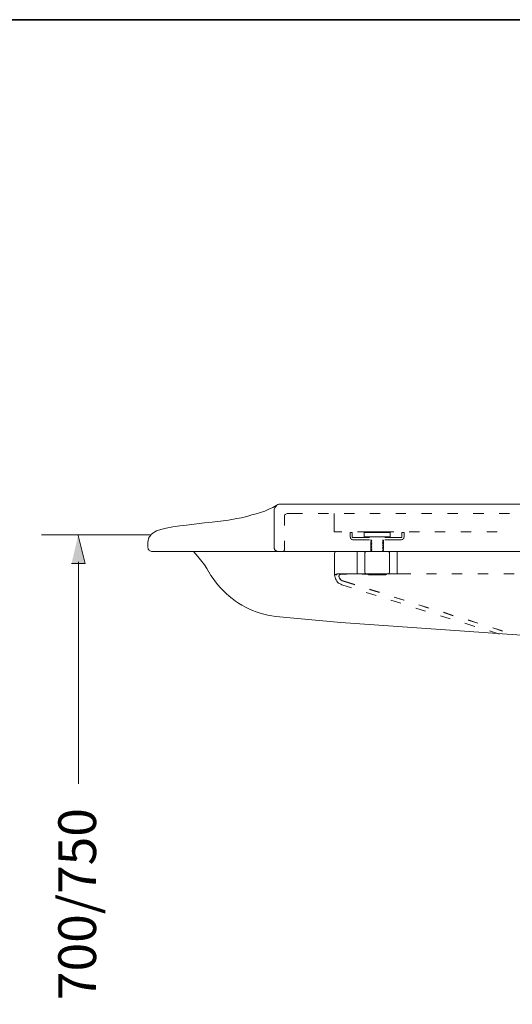
# Model space of a CAD drawing. Units: inches. Extents: x -2198 to 1361, y -1387 to 318.
# Drawn here: x 293 to 770, y -749 to 202 of the extents above; entities that cross this region are included whole.
import ezdxf

# ---------------------------------------------------------------- set-up
doc = ezdxf.new("R2010")
doc.units = ezdxf.units.IN
doc.header["$MEASUREMENT"] = 0
doc.layers.add('图层 1', color=7, linetype='Continuous')

msp = doc.modelspace()

# ---------------------------------------------------------------- hatches: boundary and pattern name
at = {"layer": '图层 1'}
msp.add_hatch(color=7, dxfattribs=at).paths.add_polyline_path([(343.39, -323.24), (356.7, -323.24), (349.74, -296.18)])

# ---------------------------------------------------------------- linework, layer by layer
at = {"layer": '图层 1', "color": 7, "lineweight": 35}
msp.add_lwpolyline([(1361.47, -1285.92), (-2189.45, -1285.92), (-2189.45, 202.09), (1361.47, 202.09), (1361.47, -1285.92)], dxfattribs=at)
at = {"layer": '图层 1', "color": 7, "lineweight": 9}
for points in [[(545.84, -265.67), (544.94, -265.67), (543.77, -265.96), (542.89, -266.25), (542, -266.85), (541.41, -267.44), (540.53, -268.32), (539.93, -269.2), (539.65, -270.09), (539.35, -270.97), (539.35, -272.14)], [(545.84, -265.67), (544.94, -265.67), (543.77, -265.96), (542.89, -266.25), (542, -266.85), (541.41, -267.44), (540.53, -268.32), (539.93, -269.2), (539.65, -270.09), (539.35, -270.97), (539.35, -272.14)], [(545.84, -265.67), (966.77, -265.67)], [(545.84, -265.67), (966.77, -265.67)], [(517.82, -276.27), (521.96, -275.1), (526.09, -273.91), (530.21, -272.45), (534.04, -270.68), (538.16, -268.91), (542, -266.85)], [(517.82, -276.27), (521.96, -275.1), (526.09, -273.91), (530.21, -272.45), (534.04, -270.68), (538.16, -268.91), (542, -266.85)], [(539.35, -307.8), (539.35, -272.14)], [(539.35, -307.8), (539.35, -272.14)], [(552.32, -274.79), (551.72, -274.79), (551.14, -275.1), (550.55, -275.39), (549.96, -275.69), (549.67, -276.27), (549.37, -277.15), (549.37, -277.75)], [(552.32, -274.79), (551.72, -274.79), (551.14, -275.1), (550.55, -275.39), (549.96, -275.69), (549.67, -276.27), (549.37, -277.15), (549.37, -277.75)], [(552.32, -274.79), (566.76, -274.79)], [(552.32, -274.79), (566.76, -274.79)], [(581.79, -274.79), (591.81, -274.79)], [(581.79, -274.79), (591.81, -274.79)], [(597.42, -274.79), (597.42, -292.47)], [(597.42, -274.79), (597.42, -292.47)], [(606.86, -274.79), (616.88, -274.79)], [(606.86, -274.79), (616.88, -274.79)], [(631.9, -274.79), (641.92, -274.79)], [(631.9, -274.79), (641.92, -274.79)], [(656.96, -274.79), (666.69, -274.79)], [(656.96, -274.79), (666.69, -274.79)], [(681.72, -274.79), (691.74, -274.79)], [(681.72, -274.79), (691.74, -274.79)], [(706.77, -274.79), (716.8, -274.79)], [(706.77, -274.79), (716.8, -274.79)], [(731.83, -274.79), (741.86, -274.79)], [(731.83, -274.79), (741.86, -274.79)], [(756.89, -274.79), (766.91, -274.79)], [(756.89, -274.79), (766.91, -274.79)], [(471.85, -283.93), (454.46, -286)], [(471.85, -283.93), (454.46, -286)], [(471.85, -283.93), (479.51, -283.05), (487.47, -282.17), (495.13, -281.28), (503.09, -279.8)], [(471.85, -283.93), (479.51, -283.05), (487.47, -282.17), (495.13, -281.28), (503.09, -279.8)], [(503.09, -279.8), (507.8, -278.92), (512.81, -277.75), (517.82, -276.27)], [(503.09, -279.8), (507.8, -278.92), (512.81, -277.75), (517.82, -276.27)], [(549.37, -286.29), (549.37, -277.75)], [(549.37, -286.29), (549.37, -277.75)], [(422.02, -293.66), (420.85, -294.54), (419.97, -295.72), (419.09, -296.9), (418.2, -298.08), (417.9, -299.55), (417.6, -301.03), (417.32, -302.5)], [(422.02, -293.66), (420.85, -294.54), (419.97, -295.72), (419.09, -296.9), (418.2, -298.08), (417.9, -299.55), (417.6, -301.03), (417.32, -302.5)], [(427.34, -291.01), (425.57, -291.59), (423.79, -292.47), (422.02, -293.66), (420.56, -294.84)], [(427.34, -291.01), (425.57, -291.59), (423.79, -292.47), (422.02, -293.66), (420.56, -294.84)], [(435, -288.95), (431.16, -289.83), (427.34, -291.01)], [(435, -288.95), (431.16, -289.83), (427.34, -291.01)], [(454.46, -286), (447.97, -286.88), (441.49, -287.77), (435, -288.95)], [(454.46, -286), (447.97, -286.88), (441.49, -287.77), (435, -288.95)], [(597.42, -292.47), (604.78, -292.47)], [(597.42, -292.47), (604.78, -292.47)], [(613.33, -293.07), (613.04, -293.07), (612.75, -293.37), (612.75, -293.66)], [(612.75, -297.49), (612.75, -293.66)], [(613.33, -293.07), (614.22, -293.07)], [(614.81, -293.66), (614.81, -293.37), (614.52, -293.07), (614.22, -293.07)], [(614.81, -293.66), (614.81, -297.49)], [(619.82, -292.47), (629.84, -292.47)], [(619.82, -292.47), (629.84, -292.47)], [(626.89, -292.47), (626.31, -293.07)], [(626.31, -293.07), (626.31, -297.49)], [(638.98, -293.07), (626.31, -293.07)], [(626.89, -292.47), (638.98, -292.47)], [(638.98, -292.47), (650.77, -292.47)], [(651.36, -293.07), (638.98, -293.07)], [(644.88, -292.47), (654.9, -292.47)], [(644.88, -292.47), (654.9, -292.47)], [(651.36, -293.07), (650.77, -292.47)], [(651.36, -297.49), (651.36, -293.07)], [(663.45, -293.07), (663.15, -293.07), (662.86, -293.37), (662.86, -293.66)], [(662.86, -297.49), (662.86, -293.66)], [(663.45, -293.07), (664.33, -293.07)], [(664.92, -293.66), (664.92, -293.37), (664.63, -293.07), (664.33, -293.07)], [(664.92, -293.66), (664.92, -297.49)], [(669.93, -292.47), (679.95, -292.47)], [(669.93, -292.47), (679.95, -292.47)], [(694.69, -292.47), (704.71, -292.47)], [(694.69, -292.47), (704.71, -292.47)], [(719.75, -292.47), (729.76, -292.47)], [(719.75, -292.47), (729.76, -292.47)], [(744.81, -292.47), (754.83, -292.47)], [(744.81, -292.47), (754.83, -292.47)], [(417.32, -302.5), (417.32, -307.8)], [(417.32, -302.5), (417.32, -307.8)], [(549.37, -309.57), (549.37, -301.32)], [(549.37, -309.57), (549.37, -301.32)], [(612.75, -297.49), (613.04, -298.37), (613.04, -298.96), (613.64, -299.26), (613.92, -299.85), (614.81, -299.85), (615.4, -300.13)], [(614.81, -297.49), (614.81, -297.78), (615.1, -298.08), (615.4, -298.08)], [(615.4, -298.08), (631.32, -298.08)], [(615.4, -300.13), (615.4, -300.13)], [(631.32, -300.13), (615.4, -300.13)], [(626.31, -297.49), (626.89, -298.08)], [(626.31, -297.49), (651.36, -297.49)], [(632.78, -300.13), (632.78, -300.13)], [(632.78, -300.44), (632.78, -300.13)], [(632.78, -300.13), (633.68, -300.73), (632.78, -301.03)], [(633.09, -300.44), (632.78, -300.44)], [(632.78, -300.44), (633.68, -300.73)], [(632.78, -301.03), (633.37, -301.03)], [(632.78, -301.62), (632.78, -301.32)], [(632.78, -301.91), (632.78, -301.62)], [(632.78, -301.62), (633.68, -302.2), (632.78, -302.79)], [(633.09, -301.91), (632.78, -301.91)], [(632.78, -301.91), (633.68, -302.2)], [(632.78, -302.79), (633.37, -302.5)], [(632.78, -303.09), (632.78, -302.79)], [(632.78, -303.38), (632.78, -303.09)], [(632.78, -303.09), (633.68, -303.68), (632.78, -304.27)], [(633.09, -303.68), (632.78, -303.38)], [(632.78, -303.38), (633.68, -303.68)], [(632.78, -304.27), (633.37, -303.97)], [(632.78, -304.56), (632.78, -304.27)], [(633.68, -300.73), (633.09, -300.44)], [(633.68, -302.2), (633.09, -301.91)], [(633.68, -303.68), (633.09, -303.68)], [(633.37, -301.03), (633.68, -300.73)], [(633.37, -302.5), (633.68, -302.2)], [(633.37, -303.97), (633.68, -303.68)], [(644.88, -301.03), (643.99, -301.32), (644.88, -301.91)], [(643.99, -301.62), (644.88, -301.03)], [(644.57, -301.32), (643.99, -301.62)], [(643.99, -301.32), (643.99, -301.32)], [(644.88, -302.5), (643.99, -302.79), (643.99, -303.09), (644.88, -303.38)], [(644.88, -302.5), (643.99, -303.09)], [(644.29, -302.79), (643.99, -302.79)], [(644.57, -302.79), (643.99, -303.09)], [(644.88, -303.97), (643.99, -304.27), (643.99, -304.56), (644.88, -304.86)], [(643.99, -304.56), (644.88, -303.97)], [(644.29, -304.27), (643.99, -304.27)], [(644.57, -304.27), (643.99, -304.56)], [(644.29, -300.13), (644.88, -300.44)], [(644.88, -302.5), (644.29, -302.79)], [(644.88, -303.97), (644.29, -304.27)], [(644.88, -301.03), (644.57, -301.32)], [(644.88, -302.5), (644.57, -302.79)], [(644.88, -303.97), (644.57, -304.27)], [(644.88, -300.44), (644.88, -301.03)], [(644.88, -301.03), (644.88, -301.03)], [(644.88, -301.91), (644.88, -302.5)], [(644.88, -302.5), (644.88, -302.5)], [(644.88, -303.38), (644.88, -303.97)], [(644.88, -303.97), (644.88, -303.97)], [(646.35, -298.08), (662.27, -298.08)], [(662.27, -300.13), (646.35, -300.13)], [(650.77, -298.08), (651.36, -297.49)], [(662.27, -298.08), (662.56, -298.08), (662.86, -297.78), (662.86, -297.49)], [(662.27, -300.13), (663.15, -299.85), (663.74, -299.85), (664.04, -299.26), (664.63, -298.96), (664.63, -298.37), (664.92, -297.49)], [(417.32, -307.8), (417.6, -308.39), (417.6, -309.28), (418.2, -309.87), (418.49, -310.45), (419.09, -311.04), (419.97, -311.34), (420.56, -311.63), (421.44, -311.63)], [(417.32, -307.8), (417.6, -308.39), (417.6, -309.28), (418.2, -309.87), (418.49, -310.45), (419.09, -311.04), (419.97, -311.34), (420.56, -311.63), (421.44, -311.63)], [(532.57, -311.63), (449.15, -311.63), (421.44, -311.63)], [(543.48, -311.63), (532.57, -311.63), (449.15, -311.63), (421.44, -311.63)], [(476.27, -331.37), (474.2, -327.84), (471.85, -324.3), (469.49, -321.06), (466.83, -317.82), (463.89, -314.58), (461.23, -311.63)], [(476.27, -331.37), (474.2, -327.84), (471.85, -324.3), (469.49, -321.06), (466.83, -317.82), (463.89, -314.58), (461.23, -311.63)], [(543.48, -311.63), (532.57, -311.63)], [(539.35, -307.8), (539.35, -308.1)], [(539.35, -307.8), (539.35, -308.39), (539.65, -309.28), (539.93, -309.87), (540.53, -310.45), (541.12, -311.04), (541.71, -311.34), (542.58, -311.63), (543.48, -311.63)], [(539.35, -308.1), (539.35, -308.39)], [(539.35, -308.39), (539.35, -308.69)], [(539.35, -308.69), (539.65, -308.98)], [(539.65, -308.98), (539.65, -309.28)], [(539.65, -309.28), (539.65, -309.57)], [(539.65, -309.57), (539.93, -309.87)], [(539.93, -309.87), (540.24, -309.87)], [(540.24, -309.87), (540.24, -310.16)], [(540.24, -310.16), (540.53, -310.45)], [(540.53, -310.45), (540.81, -310.75)], [(540.81, -310.75), (541.12, -311.04)], [(541.12, -311.04), (541.41, -311.04)], [(541.41, -311.04), (542, -311.34), (542.58, -311.63), (543.48, -311.63)], [(543.48, -311.63), (547.31, -311.63)], [(543.48, -311.63), (547.31, -311.63)], [(547.31, -311.63), (547.9, -311.63), (548.49, -311.34), (548.78, -311.04), (549.08, -310.75), (549.37, -310.16), (549.37, -309.57)], [(547.31, -311.63), (547.9, -311.63), (548.49, -311.34), (548.78, -311.04), (549.08, -310.75), (549.37, -310.16), (549.37, -309.57)], [(547.31, -311.63), (997.12, -311.63)], [(599.48, -311.63), (598.89, -311.63), (598.59, -311.93), (598, -312.22), (598, -312.52), (597.71, -313.11)], [(597.71, -333.14), (597.71, -313.11)], [(599.48, -311.63), (602.13, -311.63)], [(602.13, -311.63), (619.53, -311.63)], [(619.53, -311.63), (619.53, -313.11)], [(619.53, -311.63), (628.36, -311.63)], [(619.53, -331.67), (619.53, -313.11)], [(628.36, -311.63), (627.77, -311.63), (627.48, -311.93), (627.19, -312.22), (626.89, -312.52), (626.89, -313.11)], [(626.89, -313.11), (626.89, -331.67)], [(628.36, -311.63), (649.3, -311.63)], [(632.78, -304.86), (632.78, -304.56)], [(632.78, -304.56), (633.68, -305.15), (632.78, -305.74)], [(633.09, -305.15), (632.78, -304.86)], [(632.78, -304.86), (633.68, -305.15)], [(632.78, -305.74), (633.37, -305.45)], [(632.78, -306.04), (632.78, -305.74)], [(632.78, -306.33), (632.78, -306.04)], [(633.09, -306.62), (632.78, -306.33)], [(632.78, -306.33), (633.68, -306.62), (632.78, -307.21)], [(632.78, -306.33), (633.68, -306.62)], [(632.78, -307.21), (633.37, -306.92)], [(632.78, -307.8), (632.78, -307.21)], [(633.09, -308.1), (632.78, -307.8)], [(632.78, -307.8), (632.78, -307.8)], [(632.78, -307.8), (633.68, -308.1), (632.78, -308.69)], [(632.78, -307.8), (633.68, -308.39)], [(632.78, -308.69), (633.37, -308.39)], [(632.78, -309.28), (632.78, -308.69)], [(633.09, -309.57), (632.78, -309.28)], [(632.78, -309.28), (632.78, -309.28)], [(632.78, -309.28), (633.68, -309.57), (632.78, -310.16)], [(632.78, -309.28), (633.68, -309.87)], [(632.78, -310.16), (633.37, -309.87)], [(632.78, -310.75), (632.78, -310.16)], [(633.09, -311.04), (632.78, -310.75)], [(632.78, -310.75), (632.78, -310.75)], [(632.78, -310.75), (633.68, -311.04), (633.68, -311.34), (633.09, -311.63)], [(632.78, -310.75), (633.68, -311.34)], [(633.68, -305.15), (633.09, -305.15)], [(633.68, -306.62), (633.09, -306.62)], [(633.68, -308.39), (633.09, -308.1)], [(633.68, -309.87), (633.09, -309.57)], [(633.68, -311.34), (633.09, -311.04)], [(633.09, -311.63), (633.37, -311.34)], [(633.37, -305.45), (633.68, -305.15)], [(633.37, -306.92), (633.68, -306.62)], [(633.37, -308.39), (633.68, -308.1)], [(633.37, -309.87), (633.68, -309.57)], [(633.37, -311.34), (633.68, -311.34)], [(644.88, -305.45), (643.99, -306.04), (644.88, -306.33)], [(644.29, -305.74), (643.99, -306.04)], [(644.57, -305.74), (643.99, -306.04)], [(643.99, -306.04), (644.88, -305.74)], [(644.88, -306.92), (643.99, -307.51), (644.88, -307.8)], [(644.29, -307.21), (643.99, -307.51)], [(644.57, -307.21), (643.99, -307.51)], [(643.99, -307.51), (644.88, -307.21)], [(643.99, -308.98), (644.88, -308.39)], [(644.29, -308.69), (643.99, -308.98)], [(644.57, -308.69), (643.99, -308.98)], [(643.99, -308.98), (644.88, -308.69)], [(643.99, -308.98), (644.88, -309.28)], [(644.88, -309.87), (644.29, -310.16), (643.99, -310.45)], [(643.99, -310.45), (644.88, -309.87)], [(644.57, -310.16), (643.99, -310.45)], [(643.99, -310.45), (644.88, -310.16)], [(643.99, -310.45), (644.88, -311.04)], [(644.88, -305.45), (644.29, -305.74)], [(644.88, -306.92), (644.29, -307.21)], [(644.88, -308.39), (644.29, -308.69)], [(644.88, -305.74), (644.57, -305.74)], [(644.88, -307.21), (644.57, -307.21)], [(644.88, -308.69), (644.57, -308.69)], [(644.88, -310.16), (644.57, -310.16)], [(644.88, -311.34), (644.57, -311.63)], [(644.57, -311.63), (644.88, -311.34)], [(644.88, -304.86), (644.88, -305.45)], [(644.88, -305.45), (644.88, -305.45)], [(644.88, -306.33), (644.88, -306.92)], [(644.88, -306.92), (644.88, -307.21)], [(644.88, -307.8), (644.88, -308.39)], [(644.88, -308.39), (644.88, -308.69)], [(644.88, -309.57), (644.88, -309.87)], [(644.88, -309.87), (644.88, -309.57)], [(644.88, -309.57), (644.88, -309.87)], [(644.88, -309.87), (644.88, -310.16)], [(644.88, -311.04), (644.88, -311.34)], [(644.88, -311.34), (644.88, -311.63)], [(650.77, -313.11), (650.77, -312.52), (650.48, -312.22), (650.18, -311.93), (649.89, -311.63), (649.3, -311.63)], [(649.3, -311.63), (658.14, -311.63)], [(650.77, -331.67), (650.77, -313.11)], [(658.14, -311.63), (658.14, -313.11)], [(658.14, -311.63), (669.34, -311.63)], [(658.14, -313.11), (658.14, -331.67)], [(684.37, -311.63), (694.4, -311.63)], [(709.43, -311.63), (719.45, -311.63)], [(734.48, -311.63), (744.51, -311.63)], [(759.25, -311.63), (769.27, -311.63)], [(476.27, -331.08), (478.03, -334.62), (480.39, -337.56), (482.46, -340.8), (484.81, -343.75), (487.47, -346.7), (490.12, -349.35), (492.77, -352), (495.72, -354.65), (498.67, -357.01), (501.91, -359.37), (504.87, -361.43), (508.1, -363.49), (511.65, -365.26), (514.89, -367.03), (518.42, -368.5), (521.96, -369.68), (525.78, -371.15), (529.33, -372.04), (533.15, -372.92), (536.99, -373.8), (540.53, -374.39), (544.36, -374.69)], [(476.27, -331.08), (478.03, -334.62), (480.39, -337.56), (482.46, -340.8), (484.81, -343.75), (487.47, -346.7), (490.12, -349.35), (492.77, -352), (495.72, -354.65), (498.67, -357.01), (501.91, -359.37), (504.87, -361.43), (508.1, -363.49), (511.65, -365.26), (514.89, -367.03), (518.42, -368.5), (521.96, -369.68), (525.78, -371.15), (529.33, -372.04), (533.15, -372.92), (536.99, -373.8), (540.53, -374.39), (544.36, -374.69)], [(619.53, -333.14), (619.53, -331.67)], [(626.89, -331.67), (626.89, -331.96), (627.19, -332.55), (627.48, -332.85), (627.77, -333.14), (628.36, -333.14)], [(649.3, -333.14), (649.89, -333.14), (650.18, -332.85), (650.48, -332.55), (650.77, -331.96), (650.77, -331.67)], [(658.14, -333.14), (658.14, -331.67)], [(599.48, -334.03), (599.18, -334.03), (598.89, -334.03), (598.59, -333.73), (598.3, -333.73), (598, -333.44), (598, -333.14), (597.71, -333.14)], [(597.71, -334.32), (597.71, -333.14)], [(597.71, -333.14), (598, -333.44), (598.3, -333.73), (598.89, -334.03), (599.48, -334.03)], [(598, -335.5), (597.71, -334.32)], [(598, -335.5), (598.3, -336.68), (598.59, -337.86), (599.18, -339.04), (599.77, -340.21), (600.66, -341.1), (601.54, -341.98), (602.43, -342.57), (603.6, -343.16), (604.78, -343.75)], [(599.48, -334.03), (600.08, -333.14), (600.95, -333.14)], [(599.77, -333.44), (599.48, -333.44), (599.48, -333.73), (599.48, -334.03)], [(600.08, -333.14), (599.77, -333.44)], [(601.54, -333.14), (600.95, -333.14)], [(601.84, -333.14), (601.54, -333.14)], [(602.13, -333.14), (601.84, -333.14)], [(603.6, -333.44), (603.31, -333.44), (602.72, -333.44), (602.43, -333.73), (602.13, -334.32), (601.84, -334.91), (601.84, -335.21), (601.84, -335.79)], [(603.9, -333.44), (603.31, -333.44), (603.02, -333.73), (602.43, -334.03), (602.13, -334.62), (602.13, -334.91), (601.84, -335.5), (602.13, -336.09)], [(601.84, -335.79), (602.13, -336.68), (602.72, -337.86), (603.31, -338.45), (604.19, -339.33), (605.08, -339.92), (605.96, -340.21)], [(602.43, -333.14), (602.13, -333.14)], [(619.53, -333.14), (602.13, -333.14)], [(602.13, -336.09), (602.43, -337.27), (603.31, -338.15), (603.9, -339.04), (605.08, -339.62), (605.96, -339.92)], [(602.72, -333.14), (602.43, -333.14)], [(602.72, -333.14), (602.72, -333.14)], [(603.02, -333.14), (602.72, -333.14)], [(603.31, -333.14), (603.02, -333.14)], [(603.31, -333.14), (603.31, -333.14)], [(603.6, -333.14), (603.31, -333.14)], [(603.6, -333.14), (603.6, -333.14)], [(603.6, -333.14), (603.6, -333.14)], [(603.6, -333.44), (603.6, -333.14)], [(603.6, -333.44), (603.9, -333.44)], [(603.9, -333.44), (609.5, -333.44)], [(617.16, -343.46), (605.96, -339.92)], [(605.96, -340.21), (617.16, -343.75)], [(619.53, -333.14), (628.36, -333.14)], [(624.54, -333.44), (629.84, -333.44)], [(649.3, -333.14), (638.98, -333.14), (628.36, -333.14)], [(629.84, -333.14), (629.84, -333.73), (630.44, -334.03)], [(647.83, -333.14), (641.92, -333.14), (635.74, -333.14), (629.84, -333.14)], [(629.84, -333.73), (641.92, -333.73)], [(641.64, -334.03), (630.44, -334.03)], [(647.24, -334.03), (641.64, -334.03)], [(641.92, -333.73), (647.83, -333.73)], [(647.24, -334.03), (647.83, -333.73)], [(647.83, -333.73), (647.83, -333.14)], [(649.3, -333.14), (658.14, -333.14)], [(658.14, -333.14), (658.14, -333.14)], [(671.41, -333.14), (658.14, -333.14)], [(696.16, -333.14), (686.44, -333.14)], [(721.22, -333.14), (711.21, -333.14)], [(746.27, -333.14), (736.25, -333.14)], [(771.33, -333.14), (761.31, -333.14)], [(613.92, -346.7), (604.78, -343.75)], [(637.79, -354.06), (628.36, -351.12)], [(641.04, -350.82), (631.32, -347.88)], [(631.32, -348.17), (640.75, -351.12)], [(661.68, -361.43), (652.25, -358.48)], [(655.19, -355.54), (664.63, -358.48)], [(664.92, -358.48), (655.19, -355.54)], [(685.55, -369.09), (676.12, -366.14)], [(679.07, -362.9), (688.5, -366.14)], [(688.5, -365.85), (679.07, -362.9)], [(712.37, -373.21), (702.94, -370.27)], [(702.94, -370.56), (712.37, -373.51)], [(544.36, -374.69), (603.9, -379.99)], [(544.36, -374.69), (603.9, -379.99)], [(603.9, -379.99), (847.38, -397.09)], [(603.9, -379.99), (847.38, -397.09)], [(709.43, -376.46), (700, -373.51)], [(736.25, -380.89), (726.82, -377.63)], [(726.82, -377.93), (736.25, -380.89)], [(733.31, -383.82), (723.57, -380.89)], [(757.19, -391.48), (747.46, -388.24)], [(750.7, -385.29), (760.13, -388.55)], [(760.13, -388.24), (750.7, -385.29)]]:
    msp.add_lwpolyline(points, dxfattribs=at)
at = {"layer": '图层 1', "color": 7, "lineweight": 5}
for points in [[(314.25, -295.28), (419.97, -295.28)], [(350.05, -535.87), (350.05, -321.5)]]:
    msp.add_lwpolyline(points, dxfattribs=at)
at = {"layer": '图层 1', "color": 7, "lineweight": 0}
msp.add_lwpolyline([(343.39, -323.24), (356.7, -323.24), (349.74, -296.18)], dxfattribs=at)

# ---------------------------------------------------------------- texts
at = {"layer": '图层 1', "color": 7, "insert": (367.12, -744.72), "char_height": 36.5067, "attachment_point": 7, "rotation": 90}
msp.add_mtext('\\fArial|b0|i0|c0|p34;\\W1;700/750', dxfattribs=at)

doc.saveas('drawing.dxf')
